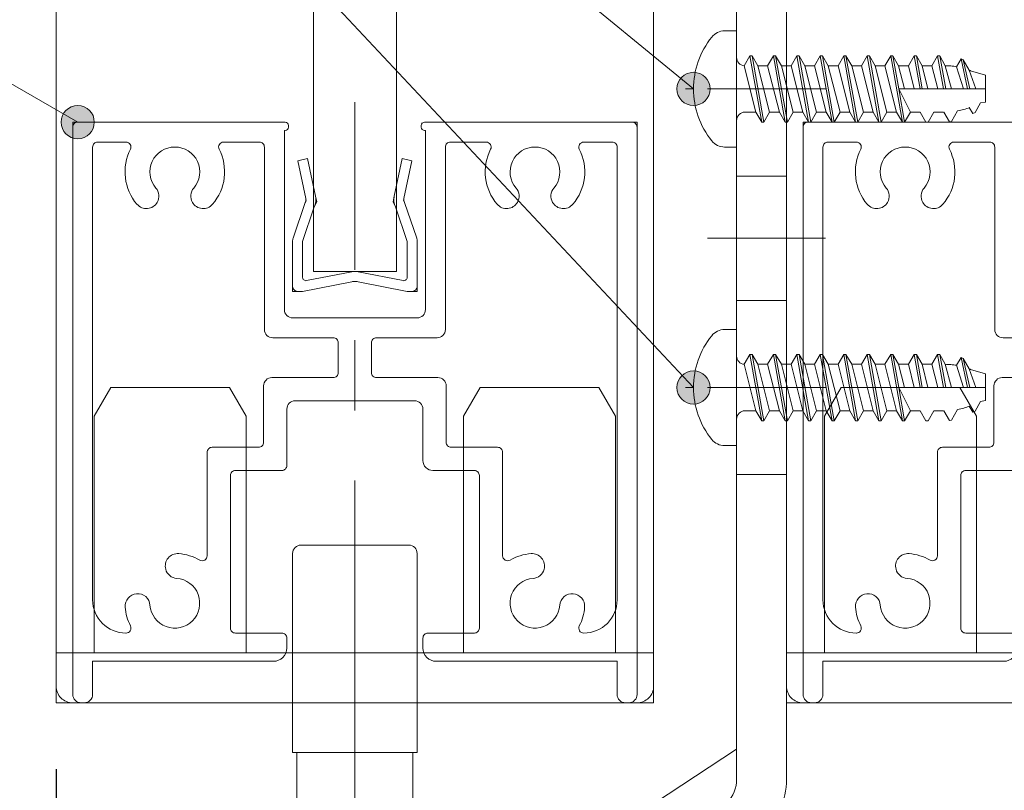
# Model space of a CAD drawing. Units: millimetres. Extents: x -4275 to 7850, y -3045 to 3045.
# Drawn here: x 2601 to 2898, y -1911 to -1679 of the extents above; entities that cross this region are included whole.
import ezdxf

# ---------------------------------------------------------------- set-up
doc = ezdxf.new("R2010")
doc.units = ezdxf.units.MM
doc.header["$LTSCALE"] = 20
doc.header["$PDMODE"] = 1
doc.header["$PDSIZE"] = -2
doc.linetypes.add('ラインタイプ-4', pattern=[9.172222, 5.997222, -1.058333, 1.058333, -1.058333])
for name, color, linetype, lineweight in [('2寸法-1', 7, 'Continuous', 15), ('2寸法-3', 7, 'Continuous', 15), ('3一般', 7, 'Continuous', 15)]:
    doc.layers.add(name, color=color, linetype=linetype, lineweight=lineweight)
doc.styles.add('MS PGothic', font='txt', dxfattribs={"bigfont": 'MS PGothic'})
doc.dimstyles.new('SANWA-1', dxfattribs={"dimtxt": 33.826244, "dimasz": 12.712402, "dimexe": 20, "dimexo": 20, "dimgap": 2, "dimtad": 1, "dimdec": 8, "dimdsep": 46, "dimtxsty": 'MS PGothic', "dimblk": 'DOT', "dimblk1": 'DOT', "dimblk2": 'DOT', "dimcen": 0, "dimazin": 0, "dimtfac": 0.8, "dimtdec": 8, "dimtix": 1, "dimtmove": 0, "dimatfit": 0, "dimldrblk": 'DOT', "dimfxl": 1, "dimfrac": 2, "dimtolj": 1, "dimarcsym": 0})

# ---------------------------------------------------------------- blocks, each defined once
blk = doc.blocks.new('グループ-70')
at = {"layer": '3一般', "color": 7, "linetype": 'Continuous', "lineweight": 15}
for p, q in [((2843.68, -1798.66), (2848.68, -1790)), ((2848.68, -1790), (2884.43, -1790)), ((2889.43, -1798.66), (2884.43, -1790)), ((2954.93, -1798.66), (2959.93, -1790)), ((2959.93, -1790), (2995.68, -1790)), ((3000.68, -1798.66), (2995.68, -1790)), ((2843.68, -1870), (2843.68, -1798.66)), ((2889.43, -1798.66), (2889.43, -1870)), ((2954.93, -1870), (2954.93, -1798.66)), ((3000.68, -1798.66), (3000.68, -1870)), ((2922.18, -1852.37), (2922.18, -1902.7)), ((2832.18, -1870), (3012.18, -1870)), ((2832.18, -1880), (2832.18, -1870)), ((3012.18, -1880), (3012.18, -1870)), ((3007.18, -1885), (2837.18, -1885))]:
    blk.add_line(p, q, dxfattribs=at)
at = {"layer": '3一般', "color": 7, "linetype": 'Continuous', "lineweight": 15, "flags": 128}
for points in [[(2832.18, -1880, 0.198912), (2833.65, -1883.54, 0.198912), (2837.18, -1885)], [(3007.18, -1885, 0.198912), (3010.72, -1883.54, 0.198912), (3012.18, -1880)]]:
    blk.add_lwpolyline(points, format="xyb", dxfattribs=at)
blk = doc.blocks.new('グループ-71')
at = {"layer": '3一般', "color": 7, "linetype": 'Continuous', "lineweight": 15}
for p, q in [((2837.18, -1710), (2838.68, -1710)), ((2837.18, -1710), (2837.18, -1711.5)), ((2838.68, -1710), (2901.18, -1710)), ((2902.18, -1711), (2902.18, -1711.5)), ((2942.18, -1710), (2942.18, -1710)), ((2942.18, -1711), (2942.18, -1711.5)), ((3005.68, -1710), (2943.18, -1710)), ((3007.18, -1710), (3005.68, -1710)), ((3007.18, -1710), (3007.18, -1711.5)), ((2837.18, -1711.5), (2837.18, -1882.5)), ((2900.93, -1766.5), (2900.93, -1712.5)), ((2901.18, -1712.5), (2900.93, -1712.5)), ((2943.18, -1712.5), (2943.43, -1712.5)), ((2943.43, -1712.5), (2943.43, -1766.5)), ((3007.18, -1882.5), (3007.18, -1711.5)), ((2843.18, -1716), (2843.18, -1716)), ((2853.24, -1716), (2844.68, -1716)), ((2882.63, -1716), (2893.43, -1716)), ((2949.43, -1716), (2949.43, -1716)), ((2950.93, -1716), (2961.74, -1716)), ((2999.68, -1716), (2991.13, -1716)), ((2843.18, -1854), (2843.18, -1717.5)), ((2894.93, -1772.5), (2894.93, -1717.5)), ((2949.43, -1772.5), (2949.43, -1717.5)), ((3001.18, -1717.5), (3001.18, -1854)), ((2940.93, -1769), (2903.43, -1769)), ((2915.68, -1775), (2897.43, -1775)), ((2917.18, -1776.5), (2917.18, -1785.5)), ((2927.18, -1776.5), (2927.18, -1785.5)), ((2946.93, -1775), (2928.68, -1775)), ((2915.68, -1787), (2897.18, -1787)), ((2947.18, -1787), (2928.68, -1787)), ((2894.68, -1806.5), (2894.68, -1789.5)), ((2949.68, -1806.5), (2949.68, -1789.5)), ((2904.18, -1794), (2940.18, -1794)), ((2901.68, -1796.5), (2901.68, -1813.5)), ((2942.68, -1796.5), (2942.68, -1812)), ((2879.18, -1808), (2893.18, -1808)), ((2951.18, -1808), (2965.18, -1808)), ((2877.68, -1809.5), (2877.68, -1840.71)), ((2966.68, -1809.5), (2966.68, -1840.71)), ((2900.18, -1815), (2886.18, -1815)), ((2958.18, -1815), (2945.68, -1815)), ((2884.68, -1862.5), (2884.68, -1816.5)), ((2959.68, -1816.5), (2959.68, -1862.5)), ((2865.19, -1844.75), (2865.19, -1844.75)), ((2979.18, -1844.75), (2979.18, -1844.75)), ((2853.18, -1864), (2853.24, -1864)), ((2886.18, -1864), (2900.18, -1864)), ((2901.68, -1868.5), (2901.68, -1865.5)), ((2901.68, -1865.5), (2901.68, -1868.5)), ((2942.68, -1865.5), (2942.68, -1868.5)), ((2944.18, -1864), (2958.18, -1864)), ((2991.13, -1864), (2991.18, -1864)), ((2843.18, -1872.5), (2843.18, -1882.5)), ((2897.68, -1872.5), (2843.18, -1872.5)), ((3001.18, -1872.5), (2946.68, -1872.5)), ((3001.18, -1872.5), (3001.18, -1882.5)), ((2840.68, -1885), (2839.68, -1885)), ((3004.68, -1885), (3003.68, -1885))]:
    blk.add_line(p, q, dxfattribs=at)
at = {"layer": '3一般', "color": 7, "linetype": 'Continuous', "lineweight": 15, "flags": 128}
for points in [[(2838.68, -1710, 0.198912), (2837.62, -1710.44, 0.198912), (2837.18, -1711.5)], [(2902.18, -1711, 0.198912), (2901.89, -1710.29, 0.198912), (2901.18, -1710)], [(2943.18, -1710, 0.198912), (2942.48, -1710.29, 0.198912), (2942.18, -1711)], [(3007.18, -1711.5, 0.198912), (3006.74, -1710.44, 0.198912), (3005.68, -1710)], [(2901.18, -1712.5, 0.198912), (2901.89, -1712.21, 0.198912), (2902.18, -1711.5)], [(2942.18, -1711.5, 0.198912), (2942.48, -1712.21, 0.198912), (2943.18, -1712.5)], [(2844.68, -1716, 0.198912), (2843.62, -1716.44, 0.198912), (2843.18, -1717.5)], [(2854.57, -1718.18, 0.26103), (2854.52, -1716.72, 0.26103), (2853.24, -1716)], [(2882.63, -1716, 0.26103), (2881.35, -1716.72, 0.26103), (2881.29, -1718.18)], [(2894.93, -1717.5, 0.198912), (2894.49, -1716.44, 0.198912), (2893.43, -1716)], [(2950.93, -1716, 0.198912), (2949.87, -1716.44, 0.198912), (2949.43, -1717.5)], [(2963.07, -1718.18, 0.26103), (2963.02, -1716.72, 0.26103), (2961.74, -1716)], [(2991.13, -1716, 0.26103), (2989.85, -1716.72, 0.26103), (2989.79, -1718.18)], [(3001.18, -1717.5, 0.198912), (3000.74, -1716.44, 0.198912), (2999.68, -1716)], [(2854.57, -1718.18, 0.14848), (2853.04, -1726.76, 0.14848), (2856.53, -1734.75)], [(2873.63, -1729.87, 0.292725), (2874.75, -1721.86, 0.292725), (2867.93, -1717.5, 0.292725), (2861.12, -1721.86, 0.292725), (2862.23, -1729.87)], [(2879.33, -1734.75, 0.14848), (2882.83, -1726.76, 0.14848), (2881.29, -1718.18)], [(2963.07, -1718.18, 0.14848), (2961.54, -1726.76, 0.14848), (2965.03, -1734.75)], [(2982.13, -1729.87, 0.292725), (2983.25, -1721.86, 0.292725), (2976.43, -1717.5, 0.292725), (2969.62, -1721.86, 0.292725), (2970.73, -1729.87)], [(2987.83, -1734.75, 0.14848), (2991.33, -1726.76, 0.14848), (2989.79, -1718.18)], [(2862.63, -1734.19, 0.155096), (2863.12, -1731.97, 0.155096), (2862.23, -1729.87)], [(2873.63, -1729.87, 0.155096), (2872.75, -1731.97, 0.155096), (2873.24, -1734.19)], [(2971.13, -1734.19, 0.155096), (2971.62, -1731.97, 0.155096), (2970.73, -1729.87)], [(2982.13, -1729.87, 0.155096), (2981.25, -1731.97, 0.155096), (2981.74, -1734.19)], [(2856.53, -1734.75, 0.243476), (2859.73, -1736.04, 0.243476), (2862.63, -1734.19)], [(2873.24, -1734.19, 0.243476), (2876.14, -1736.04, 0.243476), (2879.33, -1734.75)], [(2965.03, -1734.75, 0.243476), (2968.23, -1736.04, 0.243476), (2971.13, -1734.19)], [(2981.74, -1734.19, 0.243476), (2984.64, -1736.04, 0.243476), (2987.83, -1734.75)], [(2900.93, -1766.5, 0.198912), (2901.67, -1768.27, 0.198912), (2903.43, -1769)], [(2940.93, -1769, 0.198912), (2942.7, -1768.27, 0.198912), (2943.43, -1766.5)], [(2894.93, -1772.5, 0.198912), (2895.67, -1774.27, 0.198912), (2897.43, -1775)], [(2946.93, -1775, 0.198912), (2948.7, -1774.27, 0.198912), (2949.43, -1772.5)], [(2917.18, -1776.5, 0.198912), (2916.74, -1775.44, 0.198912), (2915.68, -1775)], [(2928.68, -1775, 0.198912), (2927.62, -1775.44, 0.198912), (2927.18, -1776.5)], [(2915.68, -1787, 0.198912), (2916.74, -1786.56, 0.198912), (2917.18, -1785.5)], [(2927.18, -1785.5, 0.198912), (2927.62, -1786.56, 0.198912), (2928.68, -1787)], [(2897.18, -1787, 0.198912), (2895.42, -1787.73, 0.198912), (2894.68, -1789.5)], [(2949.68, -1789.5, 0.198912), (2948.95, -1787.73, 0.198912), (2947.18, -1787)], [(2904.18, -1794, 0.198912), (2902.42, -1794.73, 0.198912), (2901.68, -1796.5)], [(2942.68, -1796.5, 0.198912), (2941.95, -1794.73, 0.198912), (2940.18, -1794)], [(2879.18, -1808, 0.198912), (2878.12, -1808.44, 0.198912), (2877.68, -1809.5)], [(2879.18, -1808, 0.198912), (2878.12, -1808.44, 0.198912), (2877.68, -1809.5)], [(2893.18, -1808, 0.198912), (2894.24, -1807.56, 0.198912), (2894.68, -1806.5)], [(2949.68, -1806.5, 0.198912), (2950.12, -1807.56, 0.198912), (2951.18, -1808)], [(2966.68, -1809.5, 0.198912), (2966.24, -1808.44, 0.198912), (2965.18, -1808)], [(2966.68, -1809.5, 0.198912), (2966.24, -1808.44, 0.198912), (2965.18, -1808)], [(2942.68, -1812, 0.198912), (2943.56, -1814.12, 0.198912), (2945.68, -1815)], [(2886.18, -1815, 0.198912), (2885.12, -1815.44, 0.198912), (2884.68, -1816.5)], [(2900.18, -1815, 0.198912), (2901.24, -1814.56, 0.198912), (2901.68, -1813.5)], [(2959.68, -1816.5, 0.198912), (2959.24, -1815.44, 0.198912), (2958.18, -1815)], [(2869.1, -1840.05, 0.243476), (2865.93, -1841.39, 0.243476), (2865.19, -1844.75)], [(2875.43, -1842.01, 0.055753), (2872.38, -1840.67, 0.055753), (2869.1, -1840.05)], [(2875.43, -1842.01, 0.267949), (2876.93, -1842.01, 0.267949), (2877.68, -1840.71)], [(2966.68, -1840.71, 0.267949), (2967.43, -1842.01, 0.267949), (2968.93, -1842.01)], [(2975.26, -1840.05, 0.055753), (2971.99, -1840.67, 0.055753), (2968.93, -1842.01)], [(2979.18, -1844.75, 0.243476), (2978.44, -1841.39, 0.243476), (2975.26, -1840.05)], [(2865.19, -1844.75, 0.155096), (2866.41, -1846.67, 0.155096), (2868.52, -1847.52)], [(2975.85, -1847.52, 0.155096), (2977.95, -1846.67, 0.155096), (2979.18, -1844.75)], [(2860.46, -1855.58, 0.292725), (2865.34, -1862.04, 0.292725), (2873.24, -1860.3, 0.292725), (2874.97, -1852.4, 0.292725), (2868.52, -1847.52)], [(2975.85, -1847.52, 0.292725), (2969.4, -1852.4, 0.292725), (2971.13, -1860.3, 0.292725), (2979.03, -1862.04, 0.292725), (2983.91, -1855.58)], [(2860.46, -1855.58, 0.414214), (2856.43, -1852.14, 0.414214), (2852.98, -1856.17)], [(2991.39, -1856.17, 0.414214), (2987.94, -1852.14, 0.414214), (2983.91, -1855.58)], [(2843.18, -1854, 0.198912), (2846.11, -1861.07, 0.198912), (2853.18, -1864)], [(2852.98, -1856.17, 0.049268), (2853.5, -1859.07, 0.049268), (2854.57, -1861.82)], [(2989.79, -1861.82, 0.049268), (2990.87, -1859.07, 0.049268), (2991.39, -1856.17)], [(2991.18, -1864, 0.198912), (2998.25, -1861.07, 0.198912), (3001.18, -1854)], [(2853.24, -1864, 0.26103), (2854.52, -1863.28, 0.26103), (2854.57, -1861.82)], [(2884.68, -1862.5, 0.198912), (2885.12, -1863.56, 0.198912), (2886.18, -1864)], [(2958.18, -1864, 0.198912), (2959.24, -1863.56, 0.198912), (2959.68, -1862.5)], [(2989.79, -1861.82, 0.26103), (2989.85, -1863.28, 0.26103), (2991.13, -1864)], [(2901.68, -1865.5, 0.198912), (2901.24, -1864.44, 0.198912), (2900.18, -1864)], [(2944.18, -1864, 0.198912), (2943.12, -1864.44, 0.198912), (2942.68, -1865.5)], [(2897.68, -1872.5, 0.198912), (2900.51, -1871.33, 0.198912), (2901.68, -1868.5)], [(2942.68, -1868.5, 0.198912), (2943.85, -1871.33, 0.198912), (2946.68, -1872.5)], [(2837.18, -1882.5, 0.198912), (2837.92, -1884.27, 0.198912), (2839.68, -1885)], [(2840.68, -1885, 0.198912), (2842.45, -1884.27, 0.198912), (2843.18, -1882.5)], [(3001.18, -1882.5, 0.198912), (3001.92, -1884.27, 0.198912), (3003.68, -1885)], [(3004.68, -1885, 0.198912), (3006.45, -1884.27, 0.198912), (3007.18, -1882.5)]]:
    blk.add_lwpolyline(points, format="xyb", dxfattribs=at)
blk = doc.blocks.new('グループ-72')
at = {"layer": '3一般', "color": 7, "linetype": 'Continuous', "lineweight": 15}
for p, q in [((2617.18, -1710), (2617.18, -1711.5)), ((2617.18, -1710), (2618.68, -1710)), ((2618.68, -1710), (2681.18, -1710)), ((2682.18, -1711), (2682.18, -1711.5)), ((2722.18, -1710), (2722.18, -1710)), ((2722.18, -1711), (2722.18, -1711.5)), ((2785.68, -1710), (2723.18, -1710)), ((2787.18, -1710), (2785.68, -1710)), ((2787.18, -1710), (2787.18, -1711.5)), ((2617.18, -1711.5), (2617.18, -1882.5)), ((2681.18, -1712.5), (2680.93, -1712.5)), ((2680.93, -1766.5), (2680.93, -1712.5)), ((2723.18, -1712.5), (2723.43, -1712.5)), ((2723.43, -1712.5), (2723.43, -1766.5)), ((2787.18, -1882.5), (2787.18, -1711.5)), ((2623.18, -1716), (2623.18, -1716)), ((2633.24, -1716), (2624.68, -1716)), ((2662.63, -1716), (2673.43, -1716)), ((2729.43, -1716), (2729.43, -1716)), ((2730.93, -1716), (2741.74, -1716)), ((2779.68, -1716), (2771.13, -1716)), ((2623.18, -1854), (2623.18, -1717.5)), ((2674.93, -1772.5), (2674.93, -1717.5)), ((2729.43, -1772.5), (2729.43, -1717.5)), ((2781.18, -1717.5), (2781.18, -1854)), ((2720.93, -1769), (2683.43, -1769)), ((2695.68, -1775), (2677.43, -1775)), ((2697.18, -1776.5), (2697.18, -1785.5)), ((2707.18, -1776.5), (2707.18, -1785.5)), ((2726.93, -1775), (2708.68, -1775)), ((2695.68, -1787), (2677.18, -1787)), ((2727.18, -1787), (2708.68, -1787)), ((2674.68, -1806.5), (2674.68, -1789.5)), ((2729.68, -1806.5), (2729.68, -1789.5)), ((2684.18, -1794), (2720.18, -1794)), ((2681.68, -1796.5), (2681.68, -1813.5)), ((2722.68, -1796.5), (2722.68, -1812)), ((2659.18, -1808), (2673.18, -1808)), ((2731.18, -1808), (2745.18, -1808)), ((2657.68, -1809.5), (2657.68, -1840.71)), ((2746.68, -1809.5), (2746.68, -1840.71)), ((2680.18, -1815), (2666.18, -1815)), ((2738.18, -1815), (2725.68, -1815)), ((2664.68, -1862.5), (2664.68, -1816.5)), ((2739.68, -1816.5), (2739.68, -1862.5)), ((2645.19, -1844.75), (2645.19, -1844.75)), ((2759.18, -1844.75), (2759.18, -1844.75)), ((2633.18, -1864), (2633.24, -1864)), ((2666.18, -1864), (2680.18, -1864)), ((2681.68, -1865.5), (2681.68, -1868.5)), ((2681.68, -1868.5), (2681.68, -1865.5)), ((2722.68, -1865.5), (2722.68, -1868.5)), ((2724.18, -1864), (2738.18, -1864)), ((2771.13, -1864), (2771.18, -1864)), ((2677.68, -1872.5), (2623.18, -1872.5)), ((2623.18, -1872.5), (2623.18, -1882.5)), ((2781.18, -1872.5), (2726.68, -1872.5)), ((2781.18, -1872.5), (2781.18, -1882.5)), ((2620.68, -1885), (2619.68, -1885)), ((2784.68, -1885), (2783.68, -1885))]:
    blk.add_line(p, q, dxfattribs=at)
at = {"layer": '3一般', "color": 7, "linetype": 'Continuous', "lineweight": 15, "flags": 128}
for points in [[(2618.68, -1710, 0.198912), (2617.62, -1710.44, 0.198912), (2617.18, -1711.5)], [(2682.18, -1711, 0.198912), (2681.89, -1710.29, 0.198912), (2681.18, -1710)], [(2723.18, -1710, 0.198912), (2722.48, -1710.29, 0.198912), (2722.18, -1711)], [(2787.18, -1711.5, 0.198912), (2786.74, -1710.44, 0.198912), (2785.68, -1710)], [(2681.18, -1712.5, 0.198912), (2681.89, -1712.21, 0.198912), (2682.18, -1711.5)], [(2722.18, -1711.5, 0.198912), (2722.48, -1712.21, 0.198912), (2723.18, -1712.5)], [(2624.68, -1716, 0.198912), (2623.62, -1716.44, 0.198912), (2623.18, -1717.5)], [(2634.57, -1718.18, 0.26103), (2634.52, -1716.72, 0.26103), (2633.24, -1716)], [(2662.63, -1716, 0.26103), (2661.35, -1716.72, 0.26103), (2661.29, -1718.18)], [(2674.93, -1717.5, 0.198912), (2674.49, -1716.44, 0.198912), (2673.43, -1716)], [(2730.93, -1716, 0.198912), (2729.87, -1716.44, 0.198912), (2729.43, -1717.5)], [(2743.07, -1718.18, 0.26103), (2743.02, -1716.72, 0.26103), (2741.74, -1716)], [(2771.13, -1716, 0.26103), (2769.85, -1716.72, 0.26103), (2769.79, -1718.18)], [(2781.18, -1717.5, 0.198912), (2780.74, -1716.44, 0.198912), (2779.68, -1716)], [(2634.57, -1718.18, 0.14848), (2633.04, -1726.76, 0.14848), (2636.53, -1734.75)], [(2653.63, -1729.87, 0.292725), (2654.75, -1721.86, 0.292725), (2647.93, -1717.5, 0.292725), (2641.12, -1721.86, 0.292725), (2642.23, -1729.87)], [(2659.33, -1734.75, 0.14848), (2662.83, -1726.76, 0.14848), (2661.29, -1718.18)], [(2743.07, -1718.18, 0.14848), (2741.54, -1726.76, 0.14848), (2745.03, -1734.75)], [(2762.13, -1729.87, 0.292725), (2763.25, -1721.86, 0.292725), (2756.43, -1717.5, 0.292725), (2749.62, -1721.86, 0.292725), (2750.73, -1729.87)], [(2767.83, -1734.75, 0.14848), (2771.33, -1726.76, 0.14848), (2769.79, -1718.18)], [(2642.63, -1734.19, 0.155096), (2643.12, -1731.97, 0.155096), (2642.23, -1729.87)], [(2653.63, -1729.87, 0.155096), (2652.75, -1731.97, 0.155096), (2653.24, -1734.19)], [(2751.13, -1734.19, 0.155096), (2751.62, -1731.97, 0.155096), (2750.73, -1729.87)], [(2762.13, -1729.87, 0.155096), (2761.25, -1731.97, 0.155096), (2761.74, -1734.19)], [(2636.53, -1734.75, 0.243476), (2639.73, -1736.04, 0.243476), (2642.63, -1734.19)], [(2653.24, -1734.19, 0.243476), (2656.14, -1736.04, 0.243476), (2659.33, -1734.75)], [(2745.03, -1734.75, 0.243476), (2748.23, -1736.04, 0.243476), (2751.13, -1734.19)], [(2761.74, -1734.19, 0.243476), (2764.64, -1736.04, 0.243476), (2767.83, -1734.75)], [(2680.93, -1766.5, 0.198912), (2681.67, -1768.27, 0.198912), (2683.43, -1769)], [(2720.93, -1769, 0.198912), (2722.7, -1768.27, 0.198912), (2723.43, -1766.5)], [(2674.93, -1772.5, 0.198912), (2675.67, -1774.27, 0.198912), (2677.43, -1775)], [(2726.93, -1775, 0.198912), (2728.7, -1774.27, 0.198912), (2729.43, -1772.5)], [(2697.18, -1776.5, 0.198912), (2696.74, -1775.44, 0.198912), (2695.68, -1775)], [(2708.68, -1775, 0.198912), (2707.62, -1775.44, 0.198912), (2707.18, -1776.5)], [(2695.68, -1787, 0.198912), (2696.74, -1786.56, 0.198912), (2697.18, -1785.5)], [(2707.18, -1785.5, 0.198912), (2707.62, -1786.56, 0.198912), (2708.68, -1787)], [(2677.18, -1787, 0.198912), (2675.42, -1787.73, 0.198912), (2674.68, -1789.5)], [(2729.68, -1789.5, 0.198912), (2728.95, -1787.73, 0.198912), (2727.18, -1787)], [(2684.18, -1794, 0.198912), (2682.42, -1794.73, 0.198912), (2681.68, -1796.5)], [(2722.68, -1796.5, 0.198912), (2721.95, -1794.73, 0.198912), (2720.18, -1794)], [(2659.18, -1808, 0.198912), (2658.12, -1808.44, 0.198912), (2657.68, -1809.5)], [(2659.18, -1808, 0.198912), (2658.12, -1808.44, 0.198912), (2657.68, -1809.5)], [(2673.18, -1808, 0.198912), (2674.24, -1807.56, 0.198912), (2674.68, -1806.5)], [(2729.68, -1806.5, 0.198912), (2730.12, -1807.56, 0.198912), (2731.18, -1808)], [(2746.68, -1809.5, 0.198912), (2746.24, -1808.44, 0.198912), (2745.18, -1808)], [(2746.68, -1809.5, 0.198912), (2746.24, -1808.44, 0.198912), (2745.18, -1808)], [(2722.68, -1812, 0.198912), (2723.56, -1814.12, 0.198912), (2725.68, -1815)], [(2666.18, -1815, 0.198912), (2665.12, -1815.44, 0.198912), (2664.68, -1816.5)], [(2680.18, -1815, 0.198912), (2681.24, -1814.56, 0.198912), (2681.68, -1813.5)], [(2739.68, -1816.5, 0.198912), (2739.24, -1815.44, 0.198912), (2738.18, -1815)], [(2649.1, -1840.05, 0.243476), (2645.93, -1841.39, 0.243476), (2645.19, -1844.75)], [(2655.43, -1842.01, 0.055753), (2652.38, -1840.67, 0.055753), (2649.1, -1840.05)], [(2655.43, -1842.01, 0.267949), (2656.93, -1842.01, 0.267949), (2657.68, -1840.71)], [(2746.68, -1840.71, 0.267949), (2747.43, -1842.01, 0.267949), (2748.93, -1842.01)], [(2755.26, -1840.05, 0.055753), (2751.99, -1840.67, 0.055753), (2748.93, -1842.01)], [(2759.18, -1844.75, 0.243476), (2758.44, -1841.39, 0.243476), (2755.26, -1840.05)], [(2645.19, -1844.75, 0.155096), (2646.41, -1846.67, 0.155096), (2648.52, -1847.52)], [(2755.85, -1847.52, 0.155096), (2757.95, -1846.67, 0.155096), (2759.18, -1844.75)], [(2640.46, -1855.58, 0.292725), (2645.34, -1862.04, 0.292725), (2653.24, -1860.3, 0.292725), (2654.97, -1852.4, 0.292725), (2648.52, -1847.52)], [(2755.85, -1847.52, 0.292725), (2749.4, -1852.4, 0.292725), (2751.13, -1860.3, 0.292725), (2759.03, -1862.04, 0.292725), (2763.91, -1855.58)], [(2640.46, -1855.58, 0.414214), (2636.43, -1852.14, 0.414214), (2632.98, -1856.17)], [(2771.39, -1856.17, 0.414214), (2767.94, -1852.14, 0.414214), (2763.91, -1855.58)], [(2623.18, -1854, 0.198912), (2626.11, -1861.07, 0.198912), (2633.18, -1864)], [(2632.98, -1856.17, 0.049268), (2633.5, -1859.07, 0.049268), (2634.57, -1861.82)], [(2769.79, -1861.82, 0.049268), (2770.87, -1859.07, 0.049268), (2771.39, -1856.17)], [(2771.18, -1864, 0.198912), (2778.25, -1861.07, 0.198912), (2781.18, -1854)], [(2633.24, -1864, 0.26103), (2634.52, -1863.28, 0.26103), (2634.57, -1861.82)], [(2664.68, -1862.5, 0.198912), (2665.12, -1863.56, 0.198912), (2666.18, -1864)], [(2738.18, -1864, 0.198912), (2739.24, -1863.56, 0.198912), (2739.68, -1862.5)], [(2769.79, -1861.82, 0.26103), (2769.85, -1863.28, 0.26103), (2771.13, -1864)], [(2681.68, -1865.5, 0.198912), (2681.24, -1864.44, 0.198912), (2680.18, -1864)], [(2724.18, -1864, 0.198912), (2723.12, -1864.44, 0.198912), (2722.68, -1865.5)], [(2677.68, -1872.5, 0.198912), (2680.51, -1871.33, 0.198912), (2681.68, -1868.5)], [(2722.68, -1868.5, 0.198912), (2723.85, -1871.33, 0.198912), (2726.68, -1872.5)], [(2617.18, -1882.5, 0.198912), (2617.92, -1884.27, 0.198912), (2619.68, -1885)], [(2620.68, -1885, 0.198912), (2622.45, -1884.27, 0.198912), (2623.18, -1882.5)], [(2781.18, -1882.5, 0.198912), (2781.92, -1884.27, 0.198912), (2783.68, -1885)], [(2784.68, -1885, 0.198912), (2786.45, -1884.27, 0.198912), (2787.18, -1882.5)]]:
    blk.add_lwpolyline(points, format="xyb", dxfattribs=at)
blk = doc.blocks.new('グループ-110')
at = {"layer": '3一般', "color": 7, "linetype": 'Continuous', "lineweight": 15}
for p, q in [((2612.18, -1885), (2612.18, 815.25)), ((2792.18, 815.25), (2792.18, -1885)), ((2689.68, 685.25), (2689.68, -1755)), ((2714.68, -1755), (2714.68, 685.25)), ((2689.68, -1755), (2714.68, -1755)), ((2792.18, -1885), (2612.18, -1885))]:
    blk.add_line(p, q, dxfattribs=at)
blk = doc.blocks.new('グループ-112')
at = {"layer": '3一般', "color": 7, "linetype": 'Continuous', "lineweight": 15}
for p, q in [((2685, -1721.62), (2687.93, -1721)), ((2687.4, -1732.97), (2685, -1721.62)), ((2687.93, -1721), (2690.33, -1732.35)), ((2714.03, -1732.35), (2716.43, -1721)), ((2716.43, -1721), (2719.37, -1721.62)), ((2719.37, -1721.62), (2716.97, -1732.97)), ((2683.58, -1745.02), (2687.25, -1734.24)), ((2687.25, -1734.24), (2687.54, -1733.63)), ((2687.4, -1732.97), (2687.54, -1733.63)), ((2689.96, -1735.52), (2690.68, -1734)), ((2690.33, -1732.35), (2690.68, -1734)), ((2714.03, -1732.35), (2713.68, -1734)), ((2714.4, -1735.52), (2713.68, -1734)), ((2716.97, -1732.97), (2716.83, -1733.63)), ((2717.12, -1734.24), (2716.83, -1733.63)), ((2717.12, -1734.24), (2720.79, -1745.02)), ((2689.96, -1735.52), (2686.43, -1746)), ((2717.93, -1746), (2714.4, -1735.52)), ((2683.43, -1759.5), (2683.43, -1745.66)), ((2686.43, -1756.79), (2686.43, -1746)), ((2717.93, -1756.79), (2717.93, -1746)), ((2720.93, -1745.66), (2720.93, -1759.5)), ((2687.62, -1757.77), (2701.25, -1755.09)), ((2716.75, -1757.77), (2703.12, -1755.09)), ((2686.43, -1761), (2701.25, -1758.09)), ((2717.93, -1761), (2703.12, -1758.09)), ((2683.43, -1759.5), (2683.43, -1761)), ((2684.93, -1761), (2683.43, -1761)), ((2686.43, -1761), (2684.93, -1761)), ((2719.43, -1761), (2717.93, -1761)), ((2719.43, -1761), (2720.93, -1761)), ((2720.93, -1759.5), (2720.93, -1761))]:
    blk.add_line(p, q, dxfattribs=at)
at = {"layer": '3一般', "color": 7, "linetype": 'Continuous', "lineweight": 15, "flags": 128}
for points in [[(2687.25, -1734.24, 0.081385), (2687.43, -1733.62, 0.081385), (2687.4, -1732.97)], [(2689.96, -1735.52, 0.081385), (2690.41, -1733.97, 0.081385), (2690.33, -1732.35)], [(2714.03, -1732.35, 0.081385), (2713.96, -1733.97, 0.081385), (2714.4, -1735.52)], [(2716.97, -1732.97, 0.081385), (2716.94, -1733.62, 0.081385), (2717.12, -1734.24)], [(2683.58, -1745.02, 0.055203), (2683.47, -1745.34, 0.055203), (2683.43, -1745.66)], [(2720.93, -1745.66, 0.055203), (2720.9, -1745.34, 0.055203), (2720.79, -1745.02)], [(2702.18, -1755, 0.02349), (2701.71, -1755.02, 0.02349), (2701.25, -1755.09)], [(2703.12, -1755.09, 0.02349), (2702.65, -1755.02, 0.02349), (2702.18, -1755)], [(2686.43, -1756.79, 0.223446), (2686.8, -1757.56, 0.223446), (2687.62, -1757.77)], [(2702.18, -1758, 0.02349), (2701.71, -1758.02, 0.02349), (2701.25, -1758.09)], [(2703.12, -1758.09, 0.02349), (2702.65, -1758.02, 0.02349), (2702.18, -1758)], [(2716.75, -1757.77, 0.223446), (2717.57, -1757.56, 0.223446), (2717.93, -1756.79)], [(2683.43, -1759.5, 0.198912), (2683.87, -1760.56, 0.198912), (2684.93, -1761)], [(2719.43, -1761, 0.198912), (2720.49, -1760.56, 0.198912), (2720.93, -1759.5)]]:
    blk.add_lwpolyline(points, format="xyb", dxfattribs=at)
blk = doc.blocks.new('グループ-114')
at = {"layer": '3一般', "color": 7, "linetype": 'Continuous', "lineweight": 15}
for p, q in [((2623.68, -1798.66), (2628.68, -1790)), ((2628.68, -1790), (2664.43, -1790)), ((2669.43, -1798.66), (2664.43, -1790)), ((2734.93, -1798.66), (2739.93, -1790)), ((2739.93, -1790), (2775.68, -1790)), ((2780.68, -1798.66), (2775.68, -1790)), ((2623.68, -1870), (2623.68, -1798.66)), ((2669.43, -1798.66), (2669.43, -1870)), ((2734.93, -1870), (2734.93, -1798.66)), ((2780.68, -1798.66), (2780.68, -1870)), ((2702.18, -1852.37), (2702.18, -1902.7)), ((2612.18, -1880), (2612.18, -1870)), ((2612.18, -1870), (2792.18, -1870)), ((2792.18, -1880), (2792.18, -1870)), ((2787.18, -1885), (2617.18, -1885))]:
    blk.add_line(p, q, dxfattribs=at)
at = {"layer": '3一般', "color": 7, "linetype": 'Continuous', "lineweight": 15, "flags": 128}
for points in [[(2612.18, -1880, 0.198912), (2613.65, -1883.54, 0.198912), (2617.18, -1885)], [(2787.18, -1885, 0.198912), (2790.72, -1883.54, 0.198912), (2792.18, -1880)]]:
    blk.add_lwpolyline(points, format="xyb", dxfattribs=at)
blk = doc.blocks.new('グループ-120')
at = {"layer": '3一般', "color": 7, "linetype": 'Continuous', "lineweight": 15}
for p, q in [((2832.18, -1885), (2832.18, 815.25)), ((3012.18, -1885), (2832.18, -1885))]:
    blk.add_line(p, q, dxfattribs=at)
blk = doc.blocks.new('グループ-123')
at = {"layer": '3一般', "color": 7, "linetype": 'ラインタイプ-4', "lineweight": 15}
blk.add_line((2922.18, -1956.94), (2922.18, -1703.96), dxfattribs=at)
at = {"layer": '3一般', "color": 7, "linetype": 'Continuous', "lineweight": 15}
for p, q in [((2938.43, -1837.5), (2905.93, -1837.5)), ((2903.43, -1840), (2903.43, -1900)), ((2940.93, -1900), (2940.93, -1840)), ((2903.43, -1900), (2940.93, -1900)), ((2940.68, -1900), (2903.68, -1900)), ((2903.68, -1900), (2903.68, -1915.5)), ((2940.68, -1900), (2940.68, -1915.5)), ((2897.18, -1930.5), (2897.18, -1915.5)), ((2897.18, -1915.5), (2912.18, -1915.5)), ((2912.18, -1915.5), (2932.18, -1915.5)), ((2932.18, -1915.5), (2947.18, -1915.5)), ((2947.18, -1930.5), (2947.18, -1915.5)), ((2869.68, -1960), (2869.68, -1925.5)), ((2974.68, -1960), (2974.68, -1925.5)), ((2947.18, -1930.5), (2897.18, -1930.5)), ((2897.18, -1930.5), (2897.18, -1935.5)), ((2947.18, -1930.5), (2897.18, -1930.5)), ((2947.18, -1935.5), (2947.18, -1930.5)), ((2842.18, -1935.5), (3002.18, -1935.5)), ((2842.18, -1950), (2842.18, -1935.5)), ((2857.18, -1950), (2857.18, -1935.5)), ((2882.18, -1935.5), (2882.18, -1950)), ((2962.18, -1950), (2962.18, -1935.5)), ((2987.18, -1935.5), (2987.18, -1950)), ((3002.18, -1935.5), (3002.18, -1950)), ((3002.18, -1950), (2842.18, -1950))]:
    blk.add_line(p, q, dxfattribs=at)
at = {"layer": '3一般', "color": 7, "linetype": 'Continuous', "lineweight": 15, "flags": 128}
for points in [[(2905.93, -1837.5, 0.198912), (2904.17, -1838.23, 0.198912), (2903.43, -1840)], [(2940.93, -1840, 0.198912), (2940.2, -1838.23, 0.198912), (2938.43, -1837.5)]]:
    blk.add_lwpolyline(points, format="xyb", dxfattribs=at)
blk = doc.blocks.new('グループ-127')
at = {"layer": '3一般', "color": 7, "linetype": 'Continuous', "lineweight": 15}
for p, q in [((2817.18, -1688.75), (2817.18, -1590)), ((2832.18, -1630), (2832.18, -1908)), ((2817.18, -1710.5), (2817.18, -1688.75)), ((2808.43, -1700), (2843.93, -1700)), ((2817.18, -1908), (2817.18, -1710.5)), ((2817.18, -1732.5), (2817.18, -1723)), ((2817.18, -1726.25), (2832.18, -1726.25)), ((2808.43, -1745), (2843.93, -1745)), ((2832.18, -1757), (2832.18, -1765.75)), ((2817.18, -1763.75), (2832.18, -1763.75)), ((2817.18, -1800.5), (2817.18, -1778.75)), ((2808.43, -1790), (2843.93, -1790)), ((2817.18, -1822.5), (2817.18, -1813)), ((2817.18, -1816.25), (2832.18, -1816.25)), ((2685.93, -1837.5), (2718.43, -1837.5)), ((2683.43, -1840), (2683.43, -1900)), ((2720.93, -1900), (2720.93, -1840)), ((2720.93, -1900), (2683.43, -1900)), ((2684.68, -1900), (2719.68, -1900)), ((2684.68, -1918), (2684.68, -1900)), ((2719.68, -1918), (2719.68, -1900)), ((2788.18, -1918), (2817.18, -1899))]:
    blk.add_line(p, q, dxfattribs=at)
at = {"layer": '3一般', "color": 7, "linetype": 'ラインタイプ-4', "lineweight": 15}
blk.add_line((2702.18, -1938), (2702.18, -1703.96), dxfattribs=at)
at = {"layer": '3一般', "color": 7, "linetype": 'Continuous', "lineweight": 15, "flags": 128}
for points in [[(2685.93, -1837.5, 0.198912), (2684.17, -1838.23, 0.198912), (2683.43, -1840)], [(2720.93, -1840, 0.198912), (2720.2, -1838.23, 0.198912), (2718.43, -1837.5)], [(2807.18, -1918, 0.198912), (2814.25, -1915.07, 0.198912), (2817.18, -1908)], [(2807.68, -1932.5, 0.198912), (2825.01, -1925.32, 0.198912), (2832.18, -1908)]]:
    blk.add_lwpolyline(points, format="xyb", dxfattribs=at)
blk = doc.blocks.new('グループ-129')
at = {"layer": '3一般', "color": 7, "linetype": 'Continuous', "lineweight": 15}
for p, q in [((2813.57, -1682.5), (2817.18, -1682.5)), ((2817.18, -1682.5), (2817.18, -1690.5)), ((2817.18, -1690.5), (2817.18, -1709.5)), ((2821.18, -1690), (2819.46, -1692.99)), ((2821.18, -1690), (2824.72, -1710)), ((2821.18, -1690), (2821.85, -1690)), ((2821.85, -1690), (2823.58, -1693)), ((2825.38, -1710), (2821.85, -1690)), ((2828.25, -1690), (2826.52, -1693)), ((2828.25, -1690), (2828.92, -1690)), ((2828.25, -1690), (2831.78, -1710)), ((2832.45, -1710), (2828.92, -1690)), ((2828.92, -1690), (2830.65, -1693)), ((2835.32, -1690), (2833.58, -1693)), ((2835.32, -1690), (2838.85, -1710)), ((2835.32, -1690), (2835.98, -1690)), ((2835.98, -1690), (2837.72, -1693)), ((2839.52, -1710), (2835.98, -1690)), ((2842.38, -1690), (2840.65, -1693)), ((2842.38, -1690), (2843.05, -1690)), ((2842.38, -1690), (2845.92, -1710)), ((2846.58, -1710), (2843.05, -1690)), ((2843.05, -1690), (2844.78, -1693)), ((2849.45, -1690), (2847.72, -1693)), ((2849.45, -1690), (2852.98, -1710)), ((2849.45, -1690), (2850.12, -1690)), ((2853.65, -1710), (2850.12, -1690)), ((2850.12, -1690), (2851.85, -1693)), ((2853.65, -1710), (2850.12, -1690)), ((2850.12, -1690), (2851.85, -1693)), ((2850.12, -1690), (2851.85, -1693)), ((2856.52, -1690), (2854.78, -1693)), ((2856.52, -1690), (2860.05, -1710)), ((2856.52, -1690), (2857.18, -1690)), ((2857.18, -1690), (2858.92, -1693)), ((2857.18, -1690), (2858.92, -1693)), ((2860.72, -1710), (2857.18, -1690)), ((2857.18, -1690), (2858.92, -1693)), ((2860.72, -1710), (2857.18, -1690)), ((2863.58, -1690), (2861.85, -1693)), ((2863.58, -1690), (2867.12, -1710)), ((2863.58, -1690), (2864.25, -1690)), ((2866.02, -1700), (2864.25, -1690)), ((2864.25, -1690), (2865.98, -1693)), ((2870.65, -1690), (2868.92, -1693)), ((2870.65, -1690), (2871.32, -1690)), ((2870.65, -1690), (2872.42, -1700)), ((2873.08, -1700), (2871.32, -1690)), ((2871.32, -1690), (2873.05, -1693)), ((2877.72, -1690), (2875.98, -1693)), ((2879.49, -1700), (2877.72, -1690)), ((2877.72, -1690), (2878.38, -1690)), ((2879.97, -1693), (2878.38, -1690)), ((2878.38, -1690), (2880.17, -1700)), ((2819.46, -1692.99), (2819.45, -1693)), ((2819.45, -1693), (2822.98, -1707)), ((2826.52, -1693), (2823.58, -1693)), ((2827.12, -1707), (2823.58, -1693)), ((2826.52, -1693), (2830.05, -1707)), ((2834.18, -1707), (2830.65, -1693)), ((2833.58, -1693), (2830.65, -1693)), ((2833.58, -1693), (2837.12, -1707)), ((2840.65, -1693), (2837.72, -1693)), ((2841.25, -1707), (2837.72, -1693)), ((2840.65, -1693), (2844.18, -1707)), ((2848.32, -1707), (2844.78, -1693)), ((2847.72, -1693), (2844.78, -1693)), ((2847.72, -1693), (2851.25, -1707)), ((2855.38, -1707), (2851.85, -1693)), ((2854.78, -1693), (2851.85, -1693)), ((2854.78, -1693), (2858.32, -1707)), ((2862.45, -1707), (2858.92, -1693)), ((2861.85, -1693), (2858.92, -1693)), ((2861.85, -1693), (2865.38, -1707)), ((2867.75, -1700), (2865.98, -1693)), ((2868.92, -1693), (2865.98, -1693)), ((2868.92, -1693), (2870.68, -1700)), ((2874.82, -1700), (2873.05, -1693)), ((2875.98, -1693), (2873.05, -1693)), ((2875.98, -1693), (2877.75, -1700)), ((2875.98, -1693), (2877.78, -1700)), ((2881.9, -1700), (2879.97, -1693)), ((2884.78, -1690.96), (2883.43, -1693.3)), ((2883.43, -1693.3), (2885.51, -1700)), ((2886.72, -1700), (2884.78, -1690.96)), ((2884.78, -1690.96), (2885.45, -1691.22)), ((2885.45, -1691.22), (2887.27, -1694.38)), ((2885.45, -1691.22), (2887.4, -1700)), ((2889.21, -1700), (2887.27, -1694.38)), ((2887.63, -1694.52), (2892.18, -1695.87)), ((2892.18, -1703.95), (2892.18, -1695.87)), ((2804.18, -1700), (2801.77, -1700)), ((2869.52, -1707), (2866.02, -1700)), ((2866.02, -1700), (2892.18, -1700)), ((2867.78, -1710), (2866.02, -1700)), ((2890.67, -1704.22), (2888.98, -1707.14)), ((2892.18, -1703.95), (2890.67, -1704.22)), ((2822.98, -1707), (2819.68, -1707)), ((2822.98, -1707), (2824.72, -1710)), ((2825.38, -1710), (2827.12, -1707)), ((2830.05, -1707), (2827.12, -1707)), ((2830.05, -1707), (2831.78, -1710)), ((2832.45, -1710), (2834.18, -1707)), ((2837.12, -1707), (2834.18, -1707)), ((2837.12, -1707), (2838.85, -1710)), ((2839.52, -1710), (2841.25, -1707)), ((2844.18, -1707), (2841.25, -1707)), ((2844.18, -1707), (2845.92, -1710)), ((2846.58, -1710), (2848.32, -1707)), ((2851.25, -1707), (2848.32, -1707)), ((2851.25, -1707), (2852.98, -1710)), ((2853.65, -1710), (2855.38, -1707)), ((2858.32, -1707), (2855.38, -1707)), ((2858.32, -1707), (2860.05, -1710)), ((2860.72, -1710), (2862.45, -1707)), ((2865.38, -1707), (2862.45, -1707)), ((2865.38, -1707), (2867.12, -1710)), ((2867.78, -1710), (2869.52, -1707)), ((2872.45, -1707), (2869.52, -1707)), ((2872.45, -1707), (2874.18, -1710)), ((2874.85, -1710), (2876.58, -1707)), ((2879.52, -1707), (2876.58, -1707)), ((2879.58, -1707), (2881.25, -1709.89)), ((2881.92, -1709.8), (2883.74, -1706.64)), ((2888.32, -1707.45), (2887.26, -1705.62)), ((2888.32, -1707.45), (2888.98, -1707.14)), ((2817.18, -1709.5), (2817.18, -1717.5)), ((2824.72, -1710), (2825.38, -1710)), ((2831.78, -1710), (2832.45, -1710)), ((2838.85, -1710), (2839.52, -1710)), ((2845.92, -1710), (2846.58, -1710)), ((2852.98, -1710), (2853.65, -1710)), ((2860.05, -1710), (2860.72, -1710)), ((2867.12, -1710), (2867.78, -1710)), ((2874.18, -1710), (2874.85, -1710)), ((2881.25, -1709.89), (2881.92, -1709.8)), ((2817.18, -1717.5), (2813.57, -1717.5))]:
    blk.add_line(p, q, dxfattribs=at)
at = {"layer": '3一般', "color": 7, "linetype": 'Continuous', "lineweight": 15, "flags": 128}
for points in [[(2809.67, -1684.37, 0.084592), (2805.59, -1691.72, 0.084592), (2804.18, -1700)], [(2813.57, -1682.5, 0.112428), (2811.41, -1682.99, 0.112428), (2809.67, -1684.37)], [(2817.18, -1690.5, 0.187168), (2817.84, -1692.19, 0.187168), (2819.46, -1692.99)], [(2883.43, -1693.3, 0.021731), (2881.71, -1693.08, 0.021731), (2879.97, -1693)], [(2887.63, -1694.52, 0.002383), (2887.45, -1694.45, 0.002383), (2887.27, -1694.38)], [(2804.18, -1700, 0.084592), (2805.59, -1708.28, 0.084592), (2809.67, -1715.62)], [(2819.68, -1707, 0.198912), (2817.92, -1707.73, 0.198912), (2817.18, -1709.5)], [(2883.74, -1706.64, 0.023738), (2885.58, -1706.2, 0.023738), (2887.38, -1705.58)], [(2809.67, -1715.62, 0.112428), (2811.41, -1717.01, 0.112428), (2813.57, -1717.5)]]:
    blk.add_lwpolyline(points, format="xyb", dxfattribs=at)
blk = doc.blocks.new('グループ-130')
at = {"layer": '3一般', "color": 7, "linetype": 'Continuous', "lineweight": 15}
for p, q in [((2813.57, -1772.5), (2817.18, -1772.5)), ((2817.18, -1772.5), (2817.18, -1780.5)), ((2817.18, -1780.5), (2817.18, -1799.5)), ((2821.18, -1780), (2819.46, -1782.99)), ((2821.18, -1780), (2821.85, -1780)), ((2821.18, -1780), (2824.72, -1800)), ((2825.38, -1800), (2821.85, -1780)), ((2821.85, -1780), (2823.58, -1783)), ((2828.25, -1780), (2826.52, -1783)), ((2828.25, -1780), (2831.78, -1800)), ((2828.25, -1780), (2828.92, -1780)), ((2828.92, -1780), (2830.65, -1783)), ((2832.45, -1800), (2828.92, -1780)), ((2835.32, -1780), (2833.58, -1783)), ((2835.32, -1780), (2835.98, -1780)), ((2835.32, -1780), (2838.85, -1800)), ((2839.52, -1800), (2835.98, -1780)), ((2835.98, -1780), (2837.72, -1783)), ((2842.38, -1780), (2840.65, -1783)), ((2842.38, -1780), (2845.92, -1800)), ((2842.38, -1780), (2843.05, -1780)), ((2843.05, -1780), (2844.78, -1783)), ((2846.58, -1800), (2843.05, -1780)), ((2849.45, -1780), (2847.72, -1783)), ((2849.45, -1780), (2850.12, -1780)), ((2849.45, -1780), (2852.98, -1800)), ((2850.12, -1780), (2851.85, -1783)), ((2850.12, -1780), (2851.85, -1783)), ((2853.65, -1800), (2850.12, -1780)), ((2850.12, -1780), (2851.85, -1783)), ((2853.65, -1800), (2850.12, -1780)), ((2856.52, -1780), (2854.78, -1783)), ((2856.52, -1780), (2857.18, -1780)), ((2856.52, -1780), (2860.05, -1800)), ((2860.72, -1800), (2857.18, -1780)), ((2857.18, -1780), (2858.92, -1783)), ((2860.72, -1800), (2857.18, -1780)), ((2857.18, -1780), (2858.92, -1783)), ((2857.18, -1780), (2858.92, -1783)), ((2863.58, -1780), (2861.85, -1783)), ((2863.58, -1780), (2864.25, -1780)), ((2863.58, -1780), (2867.12, -1800)), ((2864.25, -1780), (2865.98, -1783)), ((2866.02, -1790), (2864.25, -1780)), ((2870.65, -1780), (2868.92, -1783)), ((2870.65, -1780), (2872.42, -1790)), ((2870.65, -1780), (2871.32, -1780)), ((2871.32, -1780), (2873.05, -1783)), ((2873.08, -1790), (2871.32, -1780)), ((2877.72, -1780), (2875.98, -1783)), ((2877.72, -1780), (2878.38, -1780)), ((2879.49, -1790), (2877.72, -1780)), ((2878.38, -1780), (2880.17, -1790)), ((2879.97, -1783), (2878.38, -1780)), ((2884.78, -1780.96), (2883.43, -1783.3)), ((2884.78, -1780.96), (2885.45, -1781.22)), ((2886.72, -1790), (2884.78, -1780.96)), ((2885.45, -1781.22), (2887.4, -1790)), ((2885.45, -1781.22), (2887.27, -1784.38)), ((2819.46, -1782.99), (2819.45, -1783)), ((2819.45, -1783), (2822.98, -1797)), ((2827.12, -1797), (2823.58, -1783)), ((2826.52, -1783), (2823.58, -1783)), ((2826.52, -1783), (2830.05, -1797)), ((2833.58, -1783), (2830.65, -1783)), ((2834.18, -1797), (2830.65, -1783)), ((2833.58, -1783), (2837.12, -1797)), ((2841.25, -1797), (2837.72, -1783)), ((2840.65, -1783), (2837.72, -1783)), ((2840.65, -1783), (2844.18, -1797)), ((2847.72, -1783), (2844.78, -1783)), ((2848.32, -1797), (2844.78, -1783)), ((2847.72, -1783), (2851.25, -1797)), ((2854.78, -1783), (2851.85, -1783)), ((2855.38, -1797), (2851.85, -1783)), ((2854.78, -1783), (2858.32, -1797)), ((2861.85, -1783), (2858.92, -1783)), ((2862.45, -1797), (2858.92, -1783)), ((2861.85, -1783), (2865.38, -1797)), ((2868.92, -1783), (2865.98, -1783)), ((2867.75, -1790), (2865.98, -1783)), ((2868.92, -1783), (2870.68, -1790)), ((2875.98, -1783), (2873.05, -1783)), ((2874.82, -1790), (2873.05, -1783)), ((2875.98, -1783), (2877.78, -1790)), ((2875.98, -1783), (2877.75, -1790)), ((2881.9, -1790), (2879.97, -1783)), ((2883.43, -1783.3), (2885.51, -1790)), ((2889.21, -1790), (2887.27, -1784.38)), ((2887.63, -1784.52), (2892.18, -1785.87)), ((2892.18, -1793.95), (2892.18, -1785.87)), ((2804.18, -1790), (2801.77, -1790)), ((2867.78, -1800), (2866.02, -1790)), ((2866.02, -1790), (2892.18, -1790)), ((2869.52, -1797), (2866.02, -1790)), ((2890.67, -1794.22), (2888.98, -1797.14)), ((2892.18, -1793.95), (2890.67, -1794.22)), ((2822.98, -1797), (2819.68, -1797)), ((2822.98, -1797), (2824.72, -1800)), ((2825.38, -1800), (2827.12, -1797)), ((2830.05, -1797), (2827.12, -1797)), ((2830.05, -1797), (2831.78, -1800)), ((2832.45, -1800), (2834.18, -1797)), ((2837.12, -1797), (2834.18, -1797)), ((2837.12, -1797), (2838.85, -1800)), ((2839.52, -1800), (2841.25, -1797)), ((2844.18, -1797), (2841.25, -1797)), ((2844.18, -1797), (2845.92, -1800)), ((2846.58, -1800), (2848.32, -1797)), ((2851.25, -1797), (2848.32, -1797)), ((2851.25, -1797), (2852.98, -1800)), ((2853.65, -1800), (2855.38, -1797)), ((2858.32, -1797), (2855.38, -1797)), ((2858.32, -1797), (2860.05, -1800)), ((2860.72, -1800), (2862.45, -1797)), ((2865.38, -1797), (2862.45, -1797)), ((2865.38, -1797), (2867.12, -1800)), ((2867.78, -1800), (2869.52, -1797)), ((2872.45, -1797), (2869.52, -1797)), ((2872.45, -1797), (2874.18, -1800)), ((2874.85, -1800), (2876.58, -1797)), ((2879.52, -1797), (2876.58, -1797)), ((2879.58, -1797), (2881.25, -1799.89)), ((2881.92, -1799.8), (2883.74, -1796.64)), ((2888.32, -1797.45), (2887.26, -1795.62)), ((2888.32, -1797.45), (2888.98, -1797.14)), ((2817.18, -1799.5), (2817.18, -1807.5)), ((2824.72, -1800), (2825.38, -1800)), ((2831.78, -1800), (2832.45, -1800)), ((2838.85, -1800), (2839.52, -1800)), ((2845.92, -1800), (2846.58, -1800)), ((2852.98, -1800), (2853.65, -1800)), ((2860.05, -1800), (2860.72, -1800)), ((2867.12, -1800), (2867.78, -1800)), ((2874.18, -1800), (2874.85, -1800)), ((2881.25, -1799.89), (2881.92, -1799.8)), ((2817.18, -1807.5), (2813.57, -1807.5))]:
    blk.add_line(p, q, dxfattribs=at)
at = {"layer": '3一般', "color": 7, "linetype": 'Continuous', "lineweight": 15, "flags": 128}
for points in [[(2813.57, -1772.5, 0.112428), (2811.41, -1772.99, 0.112428), (2809.67, -1774.37)], [(2809.67, -1774.37, 0.084592), (2805.59, -1781.72, 0.084592), (2804.18, -1790)], [(2817.18, -1780.5, 0.187168), (2817.84, -1782.19, 0.187168), (2819.46, -1782.99)], [(2883.43, -1783.3, 0.021731), (2881.71, -1783.08, 0.021731), (2879.97, -1783)], [(2887.63, -1784.52, 0.002383), (2887.45, -1784.45, 0.002383), (2887.27, -1784.38)], [(2804.18, -1790, 0.084592), (2805.59, -1798.28, 0.084592), (2809.67, -1805.62)], [(2819.68, -1797, 0.198912), (2817.92, -1797.73, 0.198912), (2817.18, -1799.5)], [(2883.74, -1796.64, 0.023738), (2885.58, -1796.2, 0.023738), (2887.38, -1795.58)], [(2809.67, -1805.62, 0.112428), (2811.41, -1807.01, 0.112428), (2813.57, -1807.5)]]:
    blk.add_lwpolyline(points, format="xyb", dxfattribs=at)
blk = doc.blocks.new('グループ-132')
at = {"layer": '3一般', "color": 7}
for name in ['グループ-110', 'グループ-120', 'グループ-127', 'グループ-129', 'グループ-123', 'グループ-72', 'グループ-71', 'グループ-112', 'グループ-130', 'グループ-114', 'グループ-70']:
    blk.add_blockref(name, (0, 0), dxfattribs=at)
blk = doc.blocks.new('グループ-133')
at = {"layer": '3一般', "color": 7}
blk.add_blockref('グループ-132', (0, 0), dxfattribs=at)
blk = doc.blocks.new('_Dot')
at = {"color": 0, "linetype": 'ByBlock', "lineweight": -2}
blk.add_line((-0.5, 0), (-1, 0), dxfattribs=at)
at = {"color": 0, "linetype": 'ByBlock', "const_width": 0.5}
blk.add_lwpolyline([(-0.25, 0, 1), (0.25, 0, 1)], format="xyb", close=True, dxfattribs=at)
blk = doc.blocks.new('*D206')
at = {"layer": '2寸法-1', "color": 0, "linetype": 'Continuous', "lineweight": -2}
for p, q in [((2612.18, -1905), (2612.18, -2270)), ((2702.18, -1958), (2702.18, -2270)), ((2624.9, -2250), (2689.47, -2250))]:
    blk.add_line(p, q, dxfattribs=at)
at = {"layer": 'Defpoints', "color": 0}
for p in [(2612.18, -1885), (2702.18, -1938), (2702.18, -2250)]:
    blk.add_point(p, dxfattribs=at)
at = {"layer": '2寸法-1', "color": 0, "lineweight": -2, "xscale": 12.71240234375, "yscale": 12.71240234375, "zscale": 12.71240234375, "rotation": 180}
blk.add_blockref('_Dot', (2612.18, -2250), dxfattribs=at)
at = {"layer": '2寸法-1', "color": 0, "lineweight": -2, "xscale": 12.71240234375, "yscale": 12.71240234375, "zscale": 12.71240234375}
blk.add_blockref('_Dot', (2702.18, -2250), dxfattribs=at)
at = {"layer": '2寸法-1', "color": 0, "lineweight": 15, "insert": (2657.18, -2230.99), "char_height": 33.826, "attachment_point": 5, "style": 'MS PGothic'}
blk.add_mtext('\\A1;18', dxfattribs=at)
blk = doc.blocks.new('*D222')
at = {"layer": '2寸法-1', "color": 0, "linetype": 'Continuous', "lineweight": -2}
for p, q in [((2598.68, -1710), (2073.68, -1710)), ((2093.68, -1872.29), (2093.68, -1722.71)), ((2592.18, -1885), (2073.68, -1885))]:
    blk.add_line(p, q, dxfattribs=at)
at = {"layer": 'Defpoints', "color": 0}
for p in [(2093.68, -1710), (2618.68, -1710), (2612.18, -1885)]:
    blk.add_point(p, dxfattribs=at)
at = {"layer": '2寸法-1', "color": 0, "lineweight": -2, "xscale": 12.71240234375, "yscale": 12.71240234375, "zscale": 12.71240234375}
for p, rotation in [((2093.68, -1710), 90), ((2093.68, -1885), 270)]:
    blk.add_blockref('_Dot', p, dxfattribs=dict(at, rotation=rotation))
at = {"layer": '2寸法-1', "color": 0, "lineweight": 15, "insert": (2074.77, -1797.5), "char_height": 33.826, "attachment_point": 5, "rotation": 90, "style": 'MS PGothic'}
blk.add_mtext('\\A1;35', dxfattribs=at)

msp = doc.modelspace()

# ---------------------------------------------------------------- hatches: boundary and pattern name
at = {"layer": '2寸法-3', "linetype": 'Continuous', "lineweight": 0}
h = msp.add_hatch(color=7, dxfattribs=at)
edge = h.paths.add_edge_path()
edge.add_arc((2804.18341023, -1700), 5.00714837, 0, 360)
h = msp.add_hatch(color=7, dxfattribs=at)
edge = h.paths.add_edge_path()
edge.add_arc((2618.68334157, -1709.99999941), 5.00677598, 0, 360)
h = msp.add_hatch(color=7, dxfattribs=at)
edge = h.paths.add_edge_path()
edge.add_arc((2804.18341023, -1790), 5.00694281, 0, 360)

# ---------------------------------------------------------------- linework, layer by layer
at = {"layer": '2寸法-3', "color": 7, "linetype": 'Continuous', "lineweight": 15}
for q in [(2804.18341023, -1700), (2804.18341023, -1790)]:
    msp.add_line((2437.18348019, -1398.1124916), q, dxfattribs=at)
at = {"layer": '2寸法-3', "color": 7, "linetype": 'Continuous', "lineweight": 15, "flags": 128}
msp.add_lwpolyline([(2618.68334157, -1709.99999941), (2437.18348019, -1605.21100559), (2210.30327186, -1605.21100559)], dxfattribs=at)
at = {"layer": '2寸法-3', "color": 7, "linetype": 'Continuous', "lineweight": 15}
for centre, radius in [((2804.18341023, -1700), 5.00714837), ((2618.68334157, -1709.99999941), 5.00677598), ((2804.18341023, -1790), 5.00694281)]:
    msp.add_circle(centre, radius, dxfattribs=at)

# ---------------------------------------------------------------- block references
at = {"layer": '3一般', "color": 7}
msp.add_blockref('グループ-133', (0, 0), dxfattribs=at)

# ---------------------------------------------------------------- dimensions: what is measured, and where the dimension line sits
at = {"layer": '2寸法-1', "color": 7, "linetype": 'Continuous', "lineweight": 15}
dim = msp.add_linear_dim(base=(2093.68334023, -1709.99999941), p1=(2612.18341023, -1885), p2=(2618.68334157, -1709.99999941), angle=270, text='35', dimstyle='SANWA-1', override={"dimtxt": 33.826244, "dimgap": 2, "dimpost": '<>', "dimtxsty": 'MS PGothic', "dimtmove": 2}, dxfattribs=at)
dim.commit()
dim.dimension.update_dxf_attribs({"geometry": '*D222', "text_midpoint": (2074.77021813, -1797.49999971)})
dim = msp.add_linear_dim(base=(2702.18348019, -2250), p1=(2612.18341023, -1885), p2=(2702.18348019, -1938), text='18', dimstyle='SANWA-1', override={"dimtxt": 33.826244, "dimgap": 2, "dimpost": '<>', "dimtxsty": 'MS PGothic', "dimtmove": 2}, dxfattribs=at)
dim.commit()
dim.dimension.update_dxf_attribs({"geometry": '*D206', "text_midpoint": (2657.18344521, -2230.99078061)})

doc.saveas('drawing.dxf')
